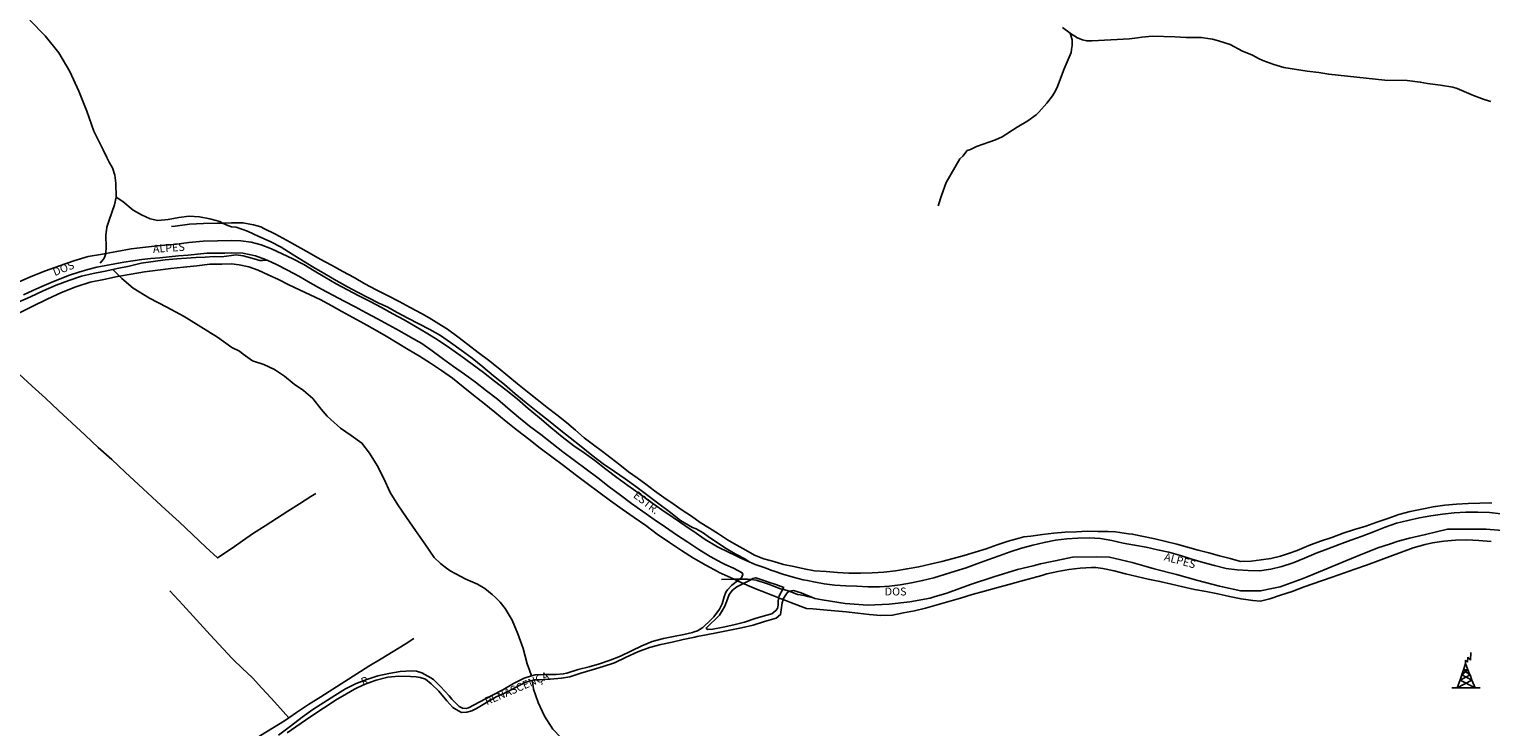
# Model space of a CAD drawing. Units: millimetres. Extents: x 178306 to 361487, y 1668731 to 3342645.
# Drawn here: x 182102 to 182565, y 1669112 to 1669333 of the extents above; entities that cross this region are included whole.
import ezdxf
from ezdxf.enums import TextEntityAlignment as Align

# ---------------------------------------------------------------- set-up
doc = ezdxf.new("R2010")
doc.units = ezdxf.units.MM
doc.header["$LTSCALE"] = 20
doc.header["$MEASUREMENT"] = 0
for name, color, linetype in [('V-CANTEIRO', 6, 'Continuous'), ('V-LOTE', 1, 'Continuous'), ('V-NOME_DOS_LOGRADOUROS', 7, 'Continuous'), ('V-QUADRA', 41, 'Continuous'), ('V-TALVEGUE', 7, 'Continuous'), ('V-TORRE_ALTA_TENSAO', 7, 'Continuous'), ('V-VALETA', 6, 'Continuous')]:
    doc.layers.add(name, color=color, linetype=linetype)
doc.styles.get("Standard").update_dxf_attribs({"font": 'ARIAL.TTF', "height": 1.5})

# ---------------------------------------------------------------- blocks, each defined once
blk = doc.blocks.new('304')
at = {"color": 0, "linetype": 'ByBlock', "lineweight": -2}
for p, q in [((1.36, 4.33), (1.3, 5.43)), ((1.3, 5.43), (2.01, 4.81)), ((2.01, 4.81), (2.02, 6.4)), ((2.02, 6.4), (2.86, 5.43)), ((2.86, 5.43), (2.99, 7.82)), ((-0.41, -0.85), (0.13, 0.75)), ((-0.37, -0.87), (2.76, 0.72)), ((0.13, 0.75), (0.69, 2.4)), ((0.13, 0.75), (2.11, 2.39)), ((3.38, -0.88), (0.13, 0.75)), ((0.69, 2.4), (1.36, 4.33)), ((2.11, 2.39), (0.69, 2.4)), ((0.69, 2.4), (2.75, 0.75)), ((1.36, 4.33), (2.11, 2.39)), ((2.11, 2.39), (2.75, 0.75)), ((2.75, 0.75), (2.76, 0.72)), ((2.76, 0.72), (3.38, -0.88)), ((-2.99, -3.38), (-1.28, -3.38)), ((-1.28, -3.38), (-0.41, -0.85)), ((-1.28, -3.38), (3.38, -0.88)), ((-1.28, -3.38), (4.35, -3.38)), ((-0.41, -0.85), (-0.37, -0.87)), ((-0.37, -0.87), (4.35, -3.38)), ((3.38, -0.88), (4.35, -3.38)), ((4.35, -3.38), (6, -3.38))]:
    blk.add_line(p, q, dxfattribs=at)

msp = doc.modelspace()

# ---------------------------------------------------------------- linework, layer by layer
at = {"layer": 'V-CANTEIRO'}
msp.add_lwpolyline([(182316.79, 1669143.23), (182316.6, 1669143.41), (182316.62, 1669143.7), (182320.73, 1669147.66), (182322.32, 1669150.3), (182322.99, 1669151.9), (182323.78, 1669154.18), (182324.87, 1669155.56), (182326.22, 1669156.68), (182328.34, 1669157.68), (182328.36, 1669157.69), (182330.29, 1669158.66), (182330.76, 1669158.95), (182331.3, 1669159.29), (182332.16, 1669159.54), (182332.22, 1669159.52), (182335.1, 1669158.5), (182335.95, 1669158.22), (182338.53, 1669157.38), (182341.06, 1669156.42), (182340.77, 1669155.88), (182339.66, 1669153.85), (182339.51, 1669153.15), (182339.31, 1669152.24), (182339.34, 1669150.85), (182339.12, 1669149.81), (182338.59, 1669149.11), (182337.29, 1669148.15), (182335.34, 1669147.55), (182332.01, 1669146.59), (182328.61, 1669145.43), (182325.23, 1669144.58), (182321.87, 1669143.84), (182318.62, 1669143.28), (182316.91, 1669143.12), (182316.8, 1669143.23)], close=True, dxfattribs=at)
at = {"layer": 'V-LOTE'}
for points in [[(182163.46, 1669271.81), (182161.89, 1669271.78), (182157.44, 1669271.63), (182152.99, 1669271.48), (182148.44, 1669270.87), (182147.32, 1669270.69)], [(182166.31, 1669271.87), (182163.46, 1669271.81)], [(182311.87, 1669178.98), (182308.98, 1669180.97), (182306.09, 1669182.96), (182303.09, 1669184.9), (182300.2, 1669187.06), (182297.45, 1669189.16), (182294.7, 1669191.13), (182291.95, 1669193.1), (182289.2, 1669195.22), (182286.45, 1669197.36), (182283.7, 1669199.5), (182280.85, 1669201.64), (182277.96, 1669203.83), (182275.12, 1669206.26), (182272.28, 1669208.69), (182269.26, 1669211.1), (182266.15, 1669213.45), (182263.04, 1669215.91), (182259.93, 1669218.37), (182256.84, 1669220.89), (182253.77, 1669223.41), (182250.7, 1669225.93), (182247.63, 1669228.45), (182244.38, 1669230.86), (182241.13, 1669233.31), (182237.88, 1669235.76), (182234.63, 1669238.21), (182234.16, 1669238.53), (182228.82, 1669241.81), (182226.46, 1669243.15), (182222.88, 1669245.05), (182219.32, 1669246.95), (182215.72, 1669248.82), (182212.12, 1669250.69), (182208.52, 1669252.56), (182205.09, 1669254.57), (182201.53, 1669256.51), (182197.97, 1669258.45), (182194.41, 1669260.41), (182190.87, 1669262.4), (182187.33, 1669264.39), (182183.75, 1669266.35), (182180.17, 1669268.27), (182176.57, 1669270.12), (182175.62, 1669270.57), (182173.3, 1669271.21), (182169.92, 1669271.9), (182166.31, 1669271.87)], [(182130.86, 1669254.98), (182134.52, 1669255.64), (182138.79, 1669256.41), (182142.93, 1669256.92), (182147.07, 1669257.43), (182151.11, 1669257.79), (182155.28, 1669258.28), (182159.45, 1669258.77), (182163.28, 1669258.82), (182166.33, 1669258.92)], [(182166.33, 1669258.92), (182168.72, 1669258.59), (182171.77, 1669257.92), (182174.7, 1669256.9), (182177.91, 1669255.39), (182181.15, 1669253.92), (182184.47, 1669252.27), (182187.8, 1669250.65), (182191.15, 1669249.05), (182194.52, 1669247.45), (182197.89, 1669245.69), (182201.26, 1669243.84), (182204.67, 1669241.95), (182208.2, 1669240.04), (182211.73, 1669238.03), (182215.26, 1669236.02), (182218.74, 1669233.9), (182222.22, 1669231.78), (182225.75, 1669229.64), (182229.28, 1669227.5), (182232.81, 1669225.18), (182236.27, 1669222.69), (182239.66, 1669219.97), (182242.85, 1669217.3), (182246.24, 1669214.67), (182249.61, 1669211.89), (182253.18, 1669209.04), (182256.77, 1669206.14), (182260.4, 1669203.36), (182264.03, 1669200.58), (182267.69, 1669197.8), (182271.37, 1669195.04), (182275.09, 1669192.23), (182278.81, 1669189.4), (182282.6, 1669186.57), (182286.26, 1669183.88), (182289.99, 1669181.23), (182293.72, 1669178.63), (182297.45, 1669176.03), (182301.06, 1669173.34), (182304.87, 1669170.69), (182308.7, 1669168.15), (182312.54, 1669165.7), (182316.42, 1669163.47), (182320.3, 1669161.42), (182320.69, 1669161.23)], [(182085.68, 1669236.36), (182086.56, 1669236.81), (182089.05, 1669238.1), (182092.45, 1669239.84), (182095.85, 1669241.6), (182099.25, 1669243.36), (182103.47, 1669245.48), (182107.94, 1669247.73), (182112.46, 1669249.77), (182117.03, 1669251.61), (182121.55, 1669253.09), (182125.89, 1669253.98), (182130.23, 1669254.87), (182130.86, 1669254.98)], [(182166.48, 1669168.85), (182161.89, 1669165.83), (182158.16, 1669169.23), (182153.94, 1669173.24), (182149.7, 1669177.2), (182145.41, 1669181.11), (182141.14, 1669185.04), (182136.9, 1669189), (182132.66, 1669192.96), (182128.42, 1669196.92), (182124.13, 1669200.78), (182119.94, 1669204.66), (182115.75, 1669208.54), (182111.58, 1669212.45), (182107.41, 1669216.36), (182103.17, 1669220.19), (182098.98, 1669224.07), (182094.79, 1669227.95), (182090.6, 1669231.81), (182086.56, 1669235.58), (182085.68, 1669236.36)], [(182166.48, 1669168.85), (182169.73, 1669171.22), (182173.31, 1669173.59), (182176.91, 1669175.93), (182180.53, 1669178.27), (182184.15, 1669180.61), (182187.77, 1669182.95), (182191.42, 1669185.29), (182192.99, 1669186.21)], [(182565.17, 1669183.23), (182561.39, 1669183.14), (182557.65, 1669183.05), (182553.96, 1669182.78), (182550.29, 1669182.51), (182546.62, 1669181.97), (182542.99, 1669181.23), (182539.36, 1669180.52), (182535.76, 1669179.54), (182532.25, 1669178.29), (182528.76, 1669177.08), (182525.27, 1669175.87), (182521.74, 1669174.77), (182518.16, 1669173.61), (182514.54, 1669172.31), (182510.91, 1669171.06), (182507.22, 1669169.7), (182503.53, 1669168.2), (182501.16, 1669167.31), (182498.32, 1669166.33), (182495.27, 1669165.59), (182492.14, 1669165.17), (182488.98, 1669164.81), (182485.65, 1669164.72), (182482.32, 1669165.57), (182478.96, 1669166.46), (182475.6, 1669167.37), (182472.24, 1669168.28), (182468.86, 1669169.19), (182465.48, 1669170.11), (182462.05, 1669171.02), (182458.51, 1669171.85), (182454.95, 1669172.59), (182451.39, 1669173.33), (182450.17, 1669173.48), (182446.1, 1669174.08), (182443.74, 1669174.19), (182440.45, 1669174.21), (182437.16, 1669174.23), (182433.69, 1669174.03), (182430.18, 1669173.92), (182426.58, 1669173.65), (182422.93, 1669173.2), (182419.28, 1669172.73), (182417.1, 1669172.46), (182415.61, 1669172.08), (182412.1, 1669171.07), (182408.59, 1669169.97), (182405.12, 1669168.72), (182401.65, 1669167.58), (182398.18, 1669166.53), (182394.69, 1669165.57), (182391.07, 1669164.72), (182387.44, 1669163.85), (182383.79, 1669163), (182380.12, 1669162.38), (182376.43, 1669161.73), (182372.74, 1669161.31), (182369.05, 1669161.07), (182365.38, 1669161.03), (182361.71, 1669161.01), (182358.09, 1669161.19), (182354.47, 1669161.48), (182350.85, 1669161.7), (182347.58, 1669162.37), (182344.31, 1669163.06), (182341.04, 1669163.75), (182337.9, 1669164.62), (182334.77, 1669165.49), (182331.82, 1669166.72), (182329.13, 1669168.3)], [(182329.13, 1669168.3), (182326.2, 1669169.84), (182323.29, 1669171.54), (182320.45, 1669173.44), (182317.54, 1669175.18), (182314.63, 1669176.97), (182311.87, 1669178.98)], [(182511.23, 1669158.58), (182514.63, 1669159.76), (182518.19, 1669160.97), (182521.82, 1669162.24), (182525.49, 1669163.53), (182529.16, 1669164.91), (182532.87, 1669166.27), (182536.59, 1669167.63), (182540.31, 1669168.99), (182544.07, 1669170.06), (182546.4, 1669170.57), (182550.03, 1669171.15), (182553.65, 1669171.4), (182557.28, 1669171.53), (182561.11, 1669171.31), (182564.94, 1669171.02)], [(182320.69, 1669161.23), (182325.36, 1669159.03)], [(182340.9, 1669152.6), (182343.04, 1669151.76), (182346.57, 1669150.44), (182348.32, 1669149.79), (182350.25, 1669149.71), (182353.71, 1669149.35), (182357.28, 1669149.02), (182360.87, 1669148.69), (182364.48, 1669148.35), (182368.09, 1669147.91), (182371.77, 1669147.58), (182375.52, 1669147.73), (182379, 1669148.42), (182382.46, 1669149.07), (182385.99, 1669149.9), (182389.62, 1669150.93), (182393.28, 1669152.02), (182397, 1669153.11), (182400.75, 1669154.2), (182404.58, 1669155.23), (182408.42, 1669156.32), (182412.28, 1669157.37), (182416.14, 1669158.46), (182420, 1669159.55), (182422.73, 1669160.27), (182424.32, 1669160.74), (182427.85, 1669161.52), (182431.32, 1669162.1), (182434.85, 1669162.55), (182438.52, 1669162.77), (182439.8, 1669162.75), (182442.06, 1669162.43), (182445.62, 1669161.67), (182449.2, 1669160.73), (182452.83, 1669159.93), (182456.46, 1669159.13), (182460.11, 1669158.35), (182463.76, 1669157.5), (182467.41, 1669156.67), (182471.06, 1669155.85), (182474.73, 1669155.13), (182478.42, 1669154.39), (182482.11, 1669153.63), (182485.8, 1669152.83), (182489.49, 1669152.29), (182492, 1669152.16)], [(182325.36, 1669159.03), (182326.43, 1669158.53)], [(182326.43, 1669158.53), (182326.64, 1669158.43), (182328.36, 1669157.69)], [(182328.36, 1669157.69), (182329.72, 1669157.11), (182332.93, 1669155.75), (182334.18, 1669155.26)], [(182492, 1669152.16), (182494.91, 1669152.81), (182498.34, 1669154.01), (182502.01, 1669155.22), (182505.79, 1669156.61), (182508.54, 1669157.57), (182511.23, 1669158.58)], [(182166.54, 1669133.98), (182159.54, 1669141.5), (182155.24, 1669146.23), (182150.94, 1669150.94), (182146.74, 1669155.37)], [(182334.18, 1669155.26), (182336.3, 1669154.44), (182339.51, 1669153.15)], [(182339.51, 1669153.15), (182339.67, 1669153.08), (182340.9, 1669152.6)], [(182184.43, 1669115.2), (182186.88, 1669116.86), (182190.7, 1669119.4), (182194.52, 1669121.81), (182198.34, 1669124.24), (182202.16, 1669126.67), (182205.98, 1669129.1), (182209.8, 1669131.53), (182213.62, 1669133.85), (182217.44, 1669136.19), (182221.27, 1669138.53), (182224.03, 1669140.34)], [(182184.43, 1669115.2), (182183.54, 1669116.2), (182181.79, 1669118.18), (182178.84, 1669121.39), (182175.89, 1669124.61), (182172.94, 1669127.83), (182169.67, 1669130.91), (182166.98, 1669133.51), (182166.54, 1669133.98)], [(182166.59, 1669103.4), (182171.98, 1669107.12), (182175.52, 1669109.55), (182179.24, 1669111.92), (182183.06, 1669114.27), (182184.43, 1669115.2)]]:
    msp.add_lwpolyline(points, dxfattribs=at)
at = {"layer": 'V-QUADRA'}
for points in [[(182568.15, 1669179.77), (182564.44, 1669180.19), (182560.7, 1669180.3), (182556.96, 1669180.34), (182553.27, 1669180.07), (182549.58, 1669179.67), (182545.89, 1669179.13), (182542.24, 1669178.48), (182538.64, 1669177.61), (182535.04, 1669176.76), (182531.39, 1669175.49), (182527.77, 1669174.06), (182524.15, 1669172.7), (182520.53, 1669171.38), (182516.9, 1669170.06), (182513.27, 1669168.72), (182509.6, 1669167.27), (182505.93, 1669165.75), (182502.28, 1669164.26), (182498.7, 1669163.1), (182495.21, 1669162.27), (182491.65, 1669161.69), (182488.07, 1669161.78), (182484.58, 1669162.07), (182481.11, 1669162.5), (182477.42, 1669163.37), (182473.8, 1669164.38), (182470.2, 1669165.39), (182466.6, 1669166.53), (182463, 1669167.58), (182459.38, 1669168.38), (182455.76, 1669169.18), (182452.14, 1669169.87), (182448.51, 1669170.52), (182444.88, 1669171.3), (182441.3, 1669171.95), (182437.72, 1669172.13), (182434.18, 1669172.11), (182430.65, 1669171.84), (182427.12, 1669171.46), (182423.5, 1669170.66), (182419.92, 1669169.79), (182416.34, 1669168.92), (182412.78, 1669167.74), (182409.24, 1669166.47), (182405.71, 1669165.18), (182402.24, 1669163.98), (182398.81, 1669162.71), (182395.38, 1669161.64), (182391.96, 1669160.57), (182388.54, 1669159.5), (182385.01, 1669158.63), (182381.48, 1669157.91), (182377.97, 1669157.31), (182374.59, 1669156.88), (182371.39, 1669156.63), (182367.74, 1669156.68), (182364.2, 1669156.88), (182360.69, 1669156.95), (182357.24, 1669157.15), (182353.88, 1669157.64), (182350.55, 1669158.2), (182348.55, 1669158.62), (182347.24, 1669158.89), (182344.04, 1669159.71), (182340.84, 1669160.69), (182338.05, 1669161.6), (182337.03, 1669161.94), (182336.05, 1669162.31), (182334.6, 1669162.87), (182332.01, 1669163.74), (182330.1, 1669164.59), (182327.47, 1669165.75), (182325.37, 1669166.77), (182323.8, 1669167.54), (182320.13, 1669169.3), (182316.16, 1669171.6), (182314.09, 1669173.14), (182313.36, 1669173.65), (182309.74, 1669176.11), (182306.12, 1669178.57), (182302.5, 1669181.03), (182298.9, 1669183.6), (182295.34, 1669186.23), (182291.78, 1669188.71), (182288.25, 1669191.28), (182284.74, 1669193.89), (182281.32, 1669196.63), (182277.89, 1669199.02), (182274.64, 1669201.28), (182270.99, 1669204.12), (182267.37, 1669207.11), (182263.75, 1669210.1), (182260.22, 1669213.13), (182256.69, 1669216.16), (182253.13, 1669219.02), (182249.57, 1669221.76), (182246.01, 1669224.5), (182242.45, 1669227.13), (182238.89, 1669229.74), (182235.31, 1669232.31), (182231.75, 1669234.76), (182228.15, 1669236.92), (182224.55, 1669239.02), (182220.95, 1669241.12), (182217.35, 1669243.11), (182213.75, 1669245.1), (182210.17, 1669246.95), (182206.59, 1669248.8), (182203.01, 1669250.65), (182199.43, 1669252.59), (182195.85, 1669254.67), (182192.49, 1669256.73), (182189.16, 1669258.65), (182185.76, 1669260.46), (182182.36, 1669262.11), (182178.98, 1669263.65), (182175.71, 1669264.95), (182172.49, 1669265.73), (182169.27, 1669266.16), (182166.32, 1669266.26), (182161.87, 1669266.21), (182157.37, 1669266.03), (182152.82, 1669265.62), (182148.19, 1669265.06), (182143.67, 1669264.65), (182139.12, 1669264.19), (182134.57, 1669263.63), (182130, 1669262.81), (182126.54, 1669262.18), (182125.48, 1669261.99), (182120.96, 1669261.17), (182116.44, 1669259.87), (182111.89, 1669258.23), (182107.42, 1669256.67), (182102.9, 1669254.91), (182098.4, 1669252.92)], [(182100.47, 1669249.06), (182103.38, 1669250.47), (182106.29, 1669251.7), (182109.2, 1669252.95), (182112.11, 1669254.2), (182115.02, 1669255.3), (182117.93, 1669256.22), (182120.84, 1669257.09), (182123.7, 1669257.81), (182126.56, 1669258.37), (182129.42, 1669258.93), (182132.26, 1669259.39), (182135.1, 1669259.85), (182137.94, 1669260.23), (182140.78, 1669260.54), (182143.62, 1669260.8), (182146.56, 1669261.13), (182149.55, 1669261.41), (182152.54, 1669261.69), (182155.53, 1669261.97), (182158.52, 1669262.25), (182161.36, 1669262.25), (182164.2, 1669262.25), (182166.33, 1669262.4), (182169.87, 1669262.28), (182173.93, 1669261.41), (182177.04, 1669260.25), (182177.6, 1669260.01), (182180.55, 1669258.71), (182184.06, 1669256.92), (182187.6, 1669255.02), (182191.18, 1669252.83), (182194.78, 1669250.84), (182198.34, 1669248.99), (182201.92, 1669247.11), (182205.43, 1669245.24), (182208.96, 1669243.39), (182212.47, 1669241.51), (182215.98, 1669239.63), (182219.49, 1669237.67), (182223, 1669235.66), (182226.51, 1669233.65), (182229.8, 1669231.33), (182233.11, 1669228.9), (182236.58, 1669226.45), (182240.05, 1669223.93), (182243.54, 1669221.41), (182246.99, 1669218.73), (182250.44, 1669216.05), (182253.78, 1669213.24), (182257.14, 1669210.36), (182260.61, 1669207.52), (182264.17, 1669204.86), (182267.66, 1669202.11), (182271.19, 1669199.39), (182274.86, 1669196.64), (182278.55, 1669193.9), (182282.22, 1669191.13), (182285.85, 1669188.32), (182289.45, 1669185.68), (182292.94, 1669183.02), (182296.5, 1669180.47), (182300.08, 1669178.01), (182303.62, 1669175.49), (182307.16, 1669173.12), (182310.67, 1669170.75), (182314.25, 1669168.49), (182317.83, 1669166.28), (182321.48, 1669164.22), (182322.72, 1669163.64), (182325.13, 1669162.52), (182327.97, 1669161.07), (182328.14, 1669160.51), (182327.69, 1669159.48), (182327.12, 1669159.05), (182326.43, 1669158.53), (182324.66, 1669157.18), (182323.26, 1669155.71), (182322.78, 1669154.95), (182322.22, 1669153.5), (182321.59, 1669151.31), (182320.78, 1669149.55), (182318.94, 1669147.18), (182318, 1669146.25), (182315.51, 1669143.8), (182313.83, 1669142.75), (182312.77, 1669142.38), (182312.22, 1669142.19), (182309.44, 1669141.56), (182306.22, 1669140.91), (182302.97, 1669140.28), (182299.46, 1669139.37), (182296.15, 1669137.94), (182292.86, 1669136.36), (182289.46, 1669134.75), (182286.1, 1669133.41), (182282.81, 1669132.32), (182279.48, 1669131.38), (182276.01, 1669130.44), (182272.45, 1669129.32), (182271.28, 1669129.07), (182269.07, 1669128.9), (182265.85, 1669128.86), (182262.38, 1669128.81), (182261.29, 1669128.46), (182258.95, 1669127.69), (182255.59, 1669126.01), (182252.12, 1669124.07), (182248.45, 1669122.2), (182244.87, 1669120.24), (182241.29, 1669118.3), (182240.52, 1669118.1), (182239.41, 1669118.25), (182238.34, 1669118.79), (182236.07, 1669121.07), (182235.18, 1669122.1), (182232.45, 1669125.13), (182230.21, 1669127.27), (182229.38, 1669127.88), (182226.51, 1669129.42), (182224.89, 1669129.93), (182223.31, 1669130.02), (182219.66, 1669129.84), (182216.12, 1669129.22), (182212.59, 1669128.46), (182209.14, 1669127.34), (182205.74, 1669126.02), (182202.38, 1669124.37), (182198.98, 1669122.29), (182195.55, 1669120.08), (182192.08, 1669117.85), (182188.7, 1669115.37), (182184.94, 1669112.53), (182181.2, 1669109.69)], [(182183.89, 1669110.44), (182191.09, 1669115.4), (182199.73, 1669121.05), (182201.38, 1669122.03), (182205.23, 1669124.22), (182208.28, 1669125.71), (182212.13, 1669127.07), (182215.75, 1669128.03), (182219.22, 1669128.36), (182222.93, 1669128.29), (182224.7, 1669128.18), (182226.04, 1669127.96), (182227.7, 1669127.38), (182229.51, 1669125.93), (182231.91, 1669123.58), (182234.47, 1669120.61), (182236.33, 1669118.45), (182237.4, 1669117.78), (182239.08, 1669116.86), (182240.78, 1669116.95), (182242.38, 1669117.37), (182243.85, 1669118.11), (182246.96, 1669120.05), (182250.09, 1669121.88), (182253.6, 1669123.46), (182257.11, 1669125.34), (182259.24, 1669126.37), (182260.53, 1669126.83), (182261.41, 1669127.03), (182262.04, 1669127.17), (182263.8, 1669127.25), (182267.2, 1669127.38), (182270.71, 1669127.69), (182273.37, 1669128.14), (182276.9, 1669129.3), (182280.43, 1669130.37), (182283.96, 1669131.42), (182287.56, 1669132.62), (182291.16, 1669134.36), (182294.87, 1669136.1), (182298.56, 1669137.48), (182302.18, 1669138.44), (182305.74, 1669139.16), (182309.28, 1669140.01), (182312.9, 1669140.75), (182313.65, 1669140.9), (182316.57, 1669141.49), (182320.28, 1669142.21), (182323.99, 1669142.92), (182327.73, 1669143.68), (182331.4, 1669144.57), (182335.02, 1669145.64), (182338.65, 1669146.78), (182340.1, 1669147.86), (182340.57, 1669151.58), (182340.9, 1669152.6), (182341.1, 1669153.21), (182342.18, 1669154.78), (182342.75, 1669155.32), (182344.18, 1669155.52), (182346.6, 1669154.79), (182350.9, 1669152.92), (182353.28, 1669152.49), (182360.48, 1669151.37), (182367.64, 1669150.86), (182374.4, 1669151.15), (182380.94, 1669151.91), (182387.37, 1669153.11), (182388.68, 1669153.49), (182392.68, 1669154.67), (182400.17, 1669157.42), (182407.62, 1669159.77), (182415.07, 1669162.12), (182420.05, 1669163.35), (182422.37, 1669163.93), (182429.46, 1669165.45), (182432.51, 1669166.07), (182440.07, 1669166.14), (182444.18, 1669166), (182451.34, 1669164.33), (182455.79, 1669163.07), (182458.28, 1669162.37), (182465.33, 1669160.52), (182472.16, 1669158.67), (182478.99, 1669156.89), (182479.94, 1669156.68), (182485.71, 1669155.37), (182492, 1669155.37), (182495.56, 1669156.1), (182498.22, 1669156.64), (182505.16, 1669159.14), (182506.72, 1669159.8), (182512.07, 1669162.07), (182518.98, 1669164.93), (182524.38, 1669167.1), (182525.74, 1669167.65), (182529.11, 1669168.96), (182532.79, 1669170.19), (182535.51, 1669171.13), (182539.15, 1669172.11), (182544.21, 1669173.2), (182551.19, 1669174.87), (182557.3, 1669174.91), (182563.37, 1669174.95), (182568.54, 1669174.47)]]:
    msp.add_lwpolyline(points, dxfattribs=at)
at = {"layer": 'V-TALVEGUE'}
for points in [[(182102.49, 1669336.01), (182107.31, 1669331.11), (182111.63, 1669325.71), (182115.12, 1669319.78), (182118.03, 1669313.56), (182120.53, 1669307.21), (182122.74, 1669300.86), (182125.7, 1669294.93), (182126.8, 1669292.51), (182127.72, 1669290.86), (182128.68, 1669289.31), (182129.4, 1669287), (182129.72, 1669284.45), (182129.78, 1669280.02), (182129.22, 1669277.59), (182127.58, 1669272.68), (182126.86, 1669270.46), (182126.5, 1669267.87), (182126.59, 1669264.28), (182126.54, 1669262.18), (182126.54, 1669262.01), (182125.95, 1669260.64), (182125.63, 1669260.24)], [(182429.35, 1669333.74), (182431.73, 1669331.87), (182432.33, 1669329.82), (182432.34, 1669328.03), (182432.12, 1669326.75), (182432.09, 1669325.79), (182429.84, 1669320.65), (182427.69, 1669315.01), (182427.07, 1669313.65), (182426.09, 1669312.07), (182424.34, 1669309.72), (182421.82, 1669306.88), (182420.94, 1669306.01), (182418.35, 1669304.19), (182414.98, 1669302.21), (182410.24, 1669299.09), (182408.11, 1669298.18), (182402.13, 1669296.07), (182400.15, 1669295.13), (182399.15, 1669294.78), (182397.8, 1669292.94), (182396.83, 1669292.17), (182392.48, 1669284.59), (182390.96, 1669280.57), (182389.96, 1669277.29)], [(182431.73, 1669331.87), (182432.12, 1669331.56), (182433.68, 1669330.65), (182433.77, 1669330.52), (182435.58, 1669329.77), (182436.99, 1669329.45), (182438.68, 1669329.44), (182450.52, 1669330.09), (182452.99, 1669330.39), (182454.42, 1669330.67), (182457.81, 1669330.92), (182464.87, 1669330.8), (182468.48, 1669330.54), (182473.2, 1669330.56), (182476.07, 1669330.07), (182476.76, 1669330.03), (182478.68, 1669329.5), (182482.39, 1669328.28), (182486.23, 1669326.23), (182487.1, 1669325.94), (182489.39, 1669324.91), (182491.31, 1669323.88), (182492.67, 1669323.27), (182496.17, 1669321.96), (182499.33, 1669321.07), (182506.75, 1669319.87), (182510.48, 1669319.45), (182513.58, 1669318.89), (182531.33, 1669317.01), (182538.41, 1669316.89), (182542.51, 1669316.42), (182544.79, 1669316.01), (182548.91, 1669315.48), (182552.79, 1669314.8), (182554.24, 1669314.41), (182559.36, 1669312.18), (182562.77, 1669310.91), (182564.91, 1669310.23)], [(182125.63, 1669260.24), (182124.73, 1669259.1)], [(182130.86, 1669254.98), (182128.71, 1669257.1)], [(182130.86, 1669254.98), (182131.61, 1669254.24), (182135.14, 1669251.17), (182140.37, 1669248.02), (182145.87, 1669245.14), (182151.33, 1669242.18), (182156.6, 1669238.92), (182161.83, 1669235.66), (182166.38, 1669232.46), (182168.84, 1669231.21), (182169.97, 1669230.27), (182172.93, 1669228.23), (182176.48, 1669227), (182179.89, 1669225.45), (182183.12, 1669223.33), (182186.17, 1669220.76), (182189.05, 1669218.77), (182192.04, 1669216.22), (182194.63, 1669212.91), (182196.54, 1669210.7), (182197.69, 1669209.62), (182200.84, 1669206.93), (182204.21, 1669204.54), (182207.58, 1669202.15), (182210.01, 1669199), (182212.37, 1669195.02), (182214.49, 1669190.93), (182216.49, 1669186.54), (182218.99, 1669182.65), (182221.73, 1669178.55), (182224.49, 1669174.45), (182227.5, 1669170.24), (182230.46, 1669165.97), (182232.44, 1669164.02), (182233.92, 1669162.86), (182235.5, 1669161.68), (182237.09, 1669160.85), (182240.5, 1669159.1), (182244.11, 1669157.51), (182246.51, 1669156.08), (182248.82, 1669154.22), (182249.83, 1669153.31), (182251.34, 1669151.83), (182252.91, 1669149.82), (182255.12, 1669146.11), (182256.96, 1669141.81), (182258.56, 1669137.09), (182259.87, 1669132.3), (182260.63, 1669130.23), (182261.29, 1669128.46)], [(182261.41, 1669127.03), (182261.72, 1669125.23), (182261.88, 1669124.31), (182263.32, 1669120.01), (182265.34, 1669115.76), (182267.95, 1669111.6), (182270.53, 1669109), (182272.62, 1669107.7), (182274.87, 1669102.1), (182276.61, 1669096.99), (182279.6, 1669088.34), (182281.32, 1669083.67), (182282.22, 1669080.16), (182283.03, 1669077.19), (182283.65, 1669073.21), (182285.15, 1669066.19), (182286, 1669059.17), (182287.18, 1669051.57), (182288.68, 1669043.54), (182289.52, 1669041.6), (182289.82, 1669040.9)]]:
    msp.add_lwpolyline(points, dxfattribs=at)
at = {"layer": 'V-VALETA'}
for points in [[(182129.78, 1669280.02), (182131.88, 1669278.59), (182135.18, 1669275.91), (182137.76, 1669274.43), (182140.52, 1669273.13), (182142.95, 1669272.62), (182146.22, 1669272.95), (182149.67, 1669273.61), (182152.94, 1669274.02), (182156.19, 1669273.76), (182159.44, 1669273.12), (182162.56, 1669272.25), (182163.46, 1669271.81)], [(182163.46, 1669271.81), (182165.12, 1669271), (182166.32, 1669270.6)], [(182166.32, 1669270.6), (182167.81, 1669270.5), (182171.39, 1669269.28), (182174.92, 1669267.58), (182178.49, 1669265.99), (182182.06, 1669264.22), (182185.52, 1669261.91), (182189.05, 1669259.7), (182192.39, 1669257.69), (182195.87, 1669255.77), (182199.37, 1669253.64), (182203.01, 1669251.63), (182206.13, 1669249.98), (182209.48, 1669248.19), (182212.92, 1669246.47), (182215.6, 1669245.28), (182218.7, 1669243.49), (182222.14, 1669241.75), (182225.58, 1669239.92), (182229.02, 1669238.09), (182232.46, 1669236.26), (182235.61, 1669234.02), (182239, 1669231.58), (182242.46, 1669229.03), (182245.83, 1669226.25), (182249.22, 1669223.47), (182252.65, 1669220.67), (182256.08, 1669217.71), (182259.52, 1669214.85), (182263.2, 1669211.9), (182266.61, 1669209.28), (182270.02, 1669206.55), (182273.46, 1669203.82), (182276.92, 1669201.09), (182280.38, 1669198.36), (182283.95, 1669195.63), (182287.52, 1669193.19), (182290.89, 1669190.86), (182294.24, 1669188.38), (182297.65, 1669185.89), (182301.13, 1669183.23), (182304.77, 1669180.46), (182308.43, 1669177.69), (182312.18, 1669175.43), (182313.35, 1669174.98), (182315.53, 1669173.71), (182317.58, 1669172.23), (182319.06, 1669171.27), (182322.32, 1669169.14), (182325.68, 1669167.14)], [(182166.32, 1669261.56), (182163.18, 1669261.15), (182160.83, 1669261.25), (182157.92, 1669261.05), (182155.01, 1669260.85), (182152.1, 1669260.65), (182148.96, 1669260.5), (182145.33, 1669260.14), (182141.5, 1669259.63), (182137.72, 1669259.07), (182133.89, 1669258.18), (182130.11, 1669257.39), (182128.71, 1669257.1)], [(182166.32, 1669261.56), (182167.74, 1669261.76), (182169.95, 1669261.47), (182173.45, 1669260.49), (182175.25, 1669259.98), (182176.09, 1669259.99), (182177.6, 1669260.01)], [(182128.71, 1669257.1), (182126.33, 1669256.6), (182122.55, 1669255.81), (182118.79, 1669254.94), (182114.8, 1669253.61), (182110.76, 1669252.18), (182106.7, 1669250.34), (182102.64, 1669248.5), (182098.58, 1669246.66), (182098.12, 1669246.45), (182094.2, 1669244.38), (182090.26, 1669242.49), (182086.17, 1669240.4), (182081.93, 1669238.23), (182079.66, 1669237.2)], [(182325.68, 1669167.14), (182326.1, 1669166.89), (182328.75, 1669165.52), (182329.08, 1669165.29), (182330.1, 1669164.59)], [(182321.34, 1669158.99), (182325.36, 1669159.03)], [(182325.36, 1669159.03), (182325.92, 1669159.04), (182327.12, 1669159.05)], [(182327.12, 1669159.05), (182329.58, 1669159.06), (182330.76, 1669158.95)], [(182330.76, 1669158.95), (182332.39, 1669158.81), (182335.64, 1669157.71)], [(182335.64, 1669157.71), (182336.23, 1669157.51), (182340.02, 1669155.97), (182340.77, 1669155.88)], [(182340.77, 1669155.88), (182340.95, 1669155.86), (182342.18, 1669155.49), (182342.75, 1669155.32)], [(182342.75, 1669155.32), (182344.18, 1669154.76), (182345.43, 1669154.25), (182346.24, 1669154.1)], [(182346.24, 1669154.1), (182347.93, 1669153.78), (182348.74, 1669153.59)], [(182348.74, 1669153.59), (182349.55, 1669153.4)]]:
    msp.add_lwpolyline(points, dxfattribs=at)

# ---------------------------------------------------------------- block references
at = {"layer": 'V-TORRE_ALTA_TENSAO', "xscale": 0.999998301267624, "yscale": 0.999998301267624, "zscale": 0.999998301267624}
msp.add_blockref('304', (182555.52, 1669128.03), dxfattribs=at)

# ---------------------------------------------------------------- texts
at = {"layer": 'V-NOME_DOS_LOGRADOUROS'}
for s, height, rotation, p in [('ALPES', 2.4997, 4, (182141.55, 1669261.57)), ('DOS', 2.4997, 22, (182110.67, 1669254.26)), ('ESTR.', 2.5, 322, (182292.76, 1669184.57)), ('ALPES', 2.5, 345, (182461.08, 1669164.32)), ('RENASCENÇA', 2.5, 23.12841, (182247.415, 1669118.413)), ('R.', 2.5, 23.12841, (182208.249, 1669124.553))]:
    msp.add_text(s, height=height, rotation=rotation, dxfattribs=at).set_placement(p, align=Align.BOTTOM_LEFT)
msp.add_text('DOS', height=2.5, dxfattribs=at).set_placement((182373.03, 1669153.14), align=Align.BOTTOM_LEFT)

doc.saveas('drawing.dxf')
